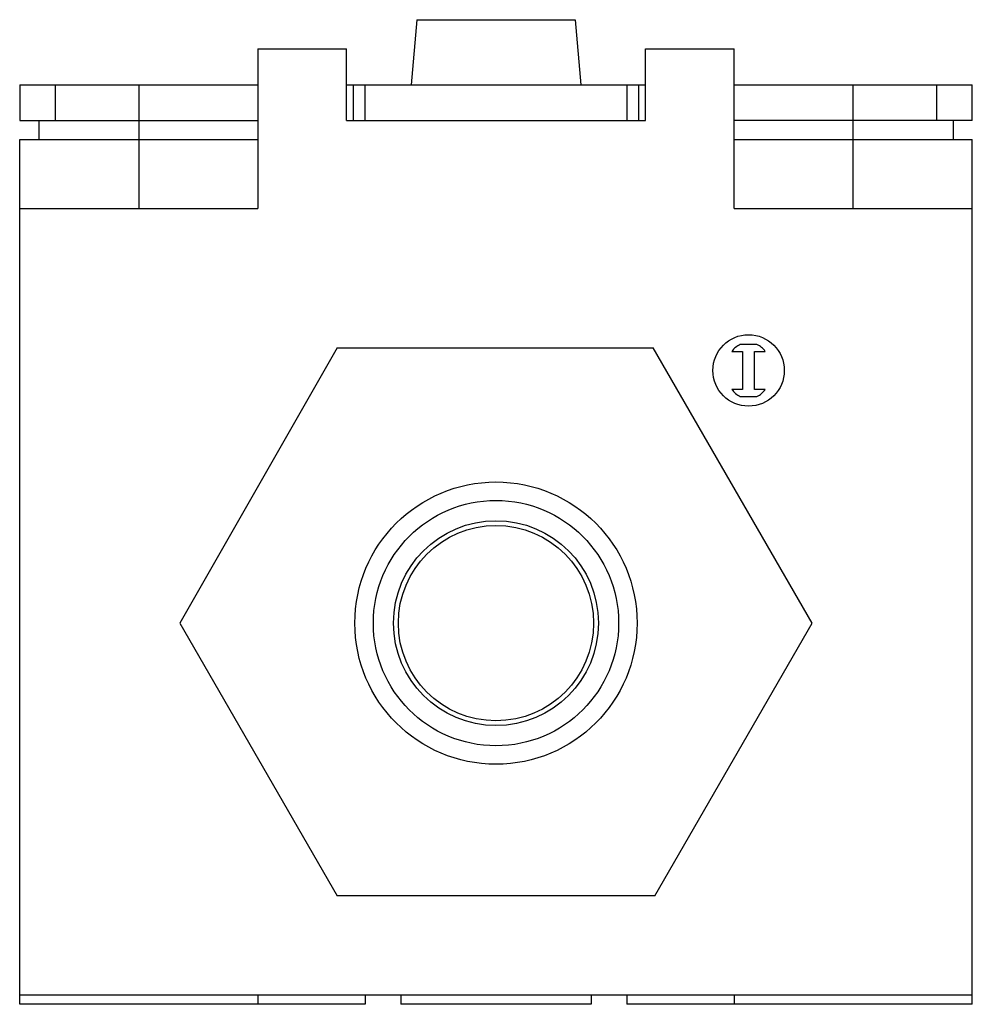
# Model space of a CAD drawing. Units: millimetres. Extents: x 5.5 to 45.5, y 14.3 to 55.7.
import ezdxf

# ---------------------------------------------------------------- set-up
doc = ezdxf.new("R2010")
doc.units = ezdxf.units.MM
doc.header["$LTSCALE"] = 4.59106
doc.layers.get('0').update_dxf_attribs({"linetype": 'CONTINUOUS'})

msp = doc.modelspace()

# ---------------------------------------------------------------- linework, layer by layer
at = {"color": 7}
for p, q in [((22.225, 55.665), (21.986, 52.935)), ((22.225, 55.665), (28.868, 55.665)), ((28.868, 55.665), (29.106, 52.935)), ((15.546, 54.435), (15.546, 47.735)), ((15.546, 54.435), (19.271, 54.435)), ((19.271, 51.435), (19.271, 54.435)), ((31.821, 51.435), (31.821, 54.435)), ((31.821, 54.435), (35.546, 54.435)), ((35.546, 47.735), (35.546, 54.435)), ((5.546, 52.935), (5.546, 51.435)), ((5.546, 52.935), (15.546, 52.935)), ((7.046, 51.435), (7.046, 52.935)), ((10.546, 52.935), (10.546, 47.735)), ((19.271, 52.935), (31.821, 52.935)), ((19.546, 52.935), (19.546, 51.435)), ((20.046, 51.435), (20.046, 52.935)), ((31.046, 52.935), (31.046, 51.435)), ((31.546, 51.435), (31.546, 52.935)), ((35.546, 52.935), (45.546, 52.935)), ((40.546, 47.735), (40.546, 52.935)), ((44.046, 52.935), (44.046, 51.435)), ((45.546, 51.435), (45.546, 52.935)), ((5.546, 51.435), (15.546, 51.435)), ((6.346, 51.435), (6.346, 50.635)), ((19.271, 51.435), (31.821, 51.435)), ((45.546, 51.435), (35.546, 51.435)), ((44.746, 51.435), (44.746, 50.635)), ((5.546, 14.335), (5.546, 50.635)), ((5.546, 50.635), (15.546, 50.635)), ((35.546, 50.635), (45.546, 50.635)), ((45.546, 14.335), (45.546, 50.635)), ((5.546, 47.735), (15.546, 47.735)), ((35.546, 47.735), (45.546, 47.735)), ((18.872, 41.895), (12.267, 30.335)), ((18.872, 41.895), (32.151, 41.895)), ((38.825, 30.335), (32.151, 41.895)), ((36.503, 42.034), (35.803, 42.034)), ((35.453, 41.742), (35.903, 41.742)), ((35.903, 41.742), (35.903, 40.142)), ((36.403, 41.742), (36.853, 41.742)), ((36.403, 40.142), (36.403, 41.742)), ((35.903, 40.142), (35.453, 40.142)), ((36.853, 40.142), (36.403, 40.142)), ((35.803, 39.849), (36.503, 39.849)), ((12.267, 30.335), (18.872, 18.895)), ((32.221, 18.895), (38.825, 30.335)), ((32.221, 18.895), (18.872, 18.895)), ((5.546, 14.735), (45.546, 14.735)), ((15.546, 14.735), (15.546, 14.335)), ((20.046, 14.735), (20.046, 14.335)), ((21.546, 14.735), (21.546, 14.335)), ((29.546, 14.735), (29.546, 14.335)), ((31.046, 14.735), (31.046, 14.335)), ((35.546, 14.735), (35.546, 14.335)), ((20.046, 14.335), (5.546, 14.335)), ((29.546, 14.335), (21.546, 14.335)), ((45.546, 14.335), (31.046, 14.335))]:
    msp.add_line(p, q, dxfattribs=at)
for centre, radius in [((36.153, 40.942), 1.5), ((25.546, 30.335), 5.925), ((25.546, 30.335), 5.15), ((25.546, 30.335), 4.3), ((25.546, 30.335), 4.1)]:
    msp.add_circle(centre, radius, dxfattribs=at)
for centre, start, end in [((36.153, 41.259), 114.3157, 145.4397), ((36.153, 41.259), 34.5603, 65.6843), ((36.153, 40.624), 214.5603, 245.6843), ((36.153, 40.624), 294.3157, 325.4397)]:
    msp.add_arc(centre, 0.85, start, end, dxfattribs=at)

doc.saveas('drawing.dxf')
